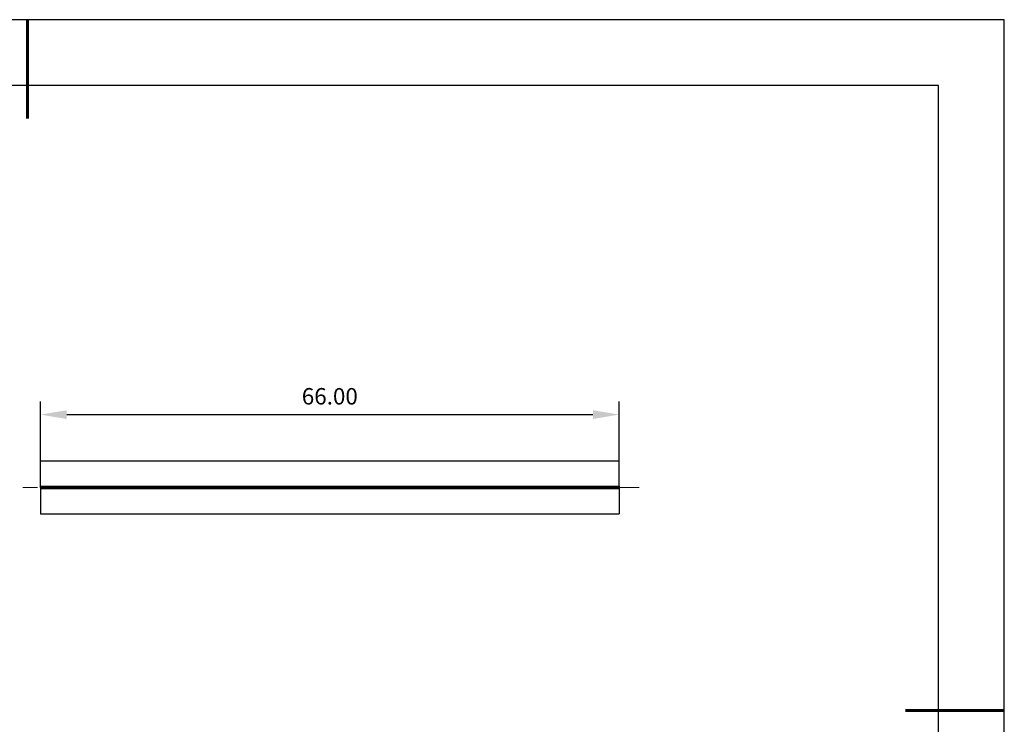
# Model space of a CAD drawing. Units: millimetres. Extents: x 0 to 297, y -2 to 208.
# Drawn here: x 147 to 297, y 101 to 208 of the extents above; entities that cross this region are included whole.
import ezdxf

# ---------------------------------------------------------------- set-up
doc = ezdxf.new("R2010")
doc.units = ezdxf.units.MM
doc.header["$PDSIZE"] = -1
doc.linetypes.add('CENTER', pattern=[10.16, 6.35, -1.27, 1.27, -1.27])
for name, color, linetype, lineweight in [('3中心线层', 1, 'CENTER', 9), ('AM_5', 3, 'Continuous', 25), ('粗实线层', 7, 'Continuous', 25)]:
    doc.layers.add(name, color=color, linetype=linetype, lineweight=lineweight)
doc.layers.add('细实线层', color=7, linetype='Continuous')
doc.styles.add('TH-GBD2M', font='calibri.ttf', dxfattribs={"width": 0.8, "height": 2.5})
doc.dimstyles.new('TH-GBD2M$0', dxfattribs={"dimtxt": 2.5, "dimasz": 4, "dimexe": 2, "dimexo": 0, "dimgap": 1.5, "dimtad": 1, "dimlfac": 0.75, "dimzin": 1, "dimdsep": 46, "dimtxsty": 'TH-GBD2M', "dimcen": 0, "dimclrd": 4, "dimclre": 4, "dimclrt": 3, "dimadec": 0, "dimazin": 1, "dimtfac": 1, "dimtofl": 0, "dimtmove": 0, "dimatfit": 3, "dimfxl": 1, "dimtolj": 1, "dimtzin": 0, "dimarcsym": 0})

# ---------------------------------------------------------------- blocks, each defined once
blk = doc.blocks.new('*X6')
at = {"layer": '粗实线层', "lineweight": 60}
for p, q in [((0, 105), (0, 90)), ((148.5, 0), (133.5, 0))]:
    blk.add_line(p, q, dxfattribs=at)
at = {"layer": '粗实线层'}
for p, q in [((138.5, 95), (-138.5, 95)), ((138.5, -95), (138.5, 95))]:
    blk.add_line(p, q, dxfattribs=at)
at = {"layer": '细实线层'}
for p, q in [((148.5, 105), (-148.5, 105)), ((148.5, -105), (148.5, 105))]:
    blk.add_line(p, q, dxfattribs=at)
blk = doc.blocks.new('*D13')
at = {"layer": 'AM_5', "color": 4, "lineweight": -2, "transparency": 16777216}
for p, q in [((150.05, 141.1), (150.05, 150.17)), ((238.05, 141.1), (238.05, 150.17)), ((154.05, 148.17), (234.05, 148.17))]:
    blk.add_line(p, q, dxfattribs=at)
at = {"layer": 'AM_5', "color": 4, "transparency": 16777216}
for points in [[(154.05, 148.83), (154.05, 147.5), (150.05, 148.17)], [(234.05, 148.83), (234.05, 147.5), (238.05, 148.17)]]:
    blk.add_solid(points, dxfattribs=at)
at = {"layer": 'Defpoints', "color": 0, "transparency": 16777216}
for p in [(238.05, 148.17), (150.05, 141.1), (238.05, 141.1)]:
    blk.add_point(p, dxfattribs=at)
at = {"layer": 'AM_5', "color": 3, "transparency": 16777216, "insert": (194.05, 150.95), "char_height": 2.5, "attachment_point": 5, "style": 'TH-GBD2M'}
blk.add_mtext('\\A1;66.00', dxfattribs=at)

msp = doc.modelspace()

# ---------------------------------------------------------------- linework, layer by layer
at = {"color": 7, "linetype": 'Continuous', "lineweight": 25}
for p, q in [((238.053, 141.101), (150.053, 141.101)), ((150.053, 137.101), (150.053, 141.096)), ((238.053, 137.101), (238.053, 141.096)), ((150.053, 137.267), (238.053, 137.267)), ((150.053, 137.267), (150.053, 136.934)), ((238.053, 137.101), (150.053, 137.101)), ((150.053, 137.101), (150.053, 133.105)), ((150.053, 136.934), (238.053, 136.934)), ((238.053, 137.267), (238.053, 136.934)), ((238.053, 137.101), (238.053, 133.105)), ((150.053, 133.101), (238.053, 133.101))]:
    msp.add_line(p, q, dxfattribs=at)
at = {"layer": '3中心线层'}
msp.add_line((241.067, 137.101), (147.4, 137.101), dxfattribs=at)

# ---------------------------------------------------------------- block references
at = {"layer": '粗实线层'}
msp.add_blockref('*X6', (148.097, 103.194), dxfattribs=at)

# ---------------------------------------------------------------- dimensions: what is measured, and where the dimension line sits
at = {"layer": 'AM_5'}
dim = msp.add_aligned_dim(p1=(150.053, 141.096), p2=(238.053, 141.096), distance=7.069, dimstyle='TH-GBD2M$0', override={"dimlfac": 0.75, "dimpost": ''}, dxfattribs=at)
dim.commit()
dim.dimension.update_dxf_attribs({"geometry": '*D13', "text_midpoint": (194.053, 150.946)})

doc.saveas('drawing.dxf')
